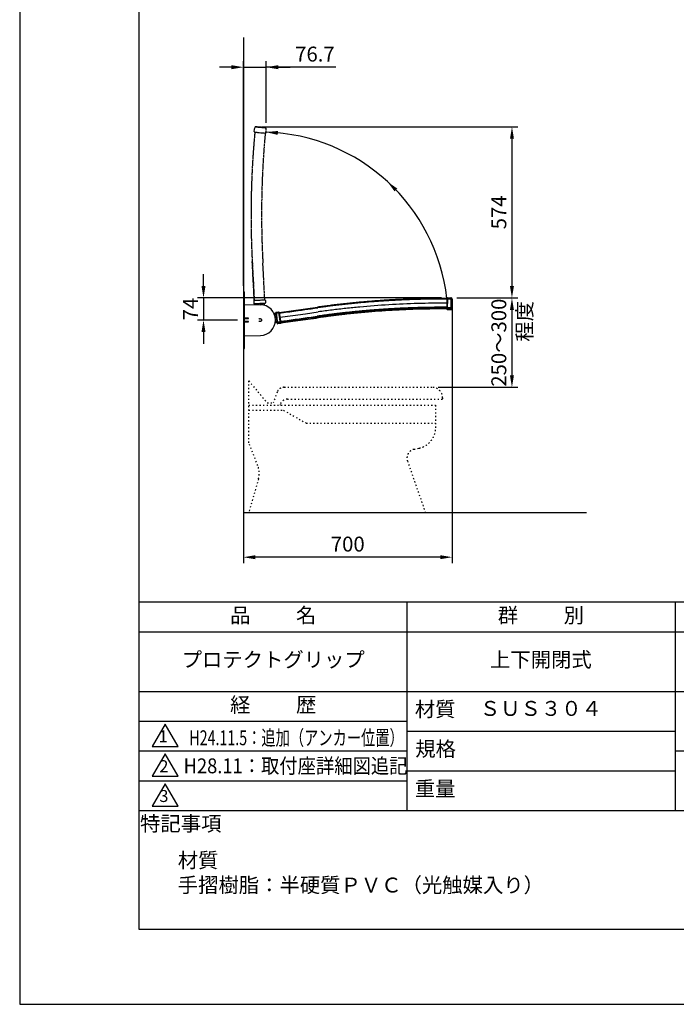
# Model space of a CAD drawing. Extents: x 0 to 4200, y 0 to 5940.
# Drawn here: x 0 to 2202, y 0 to 3303 of the extents above; entities that cross this region are included whole.
import ezdxf

# ---------------------------------------------------------------- set-up
doc = ezdxf.new("R2010")
doc.units = 0
doc.header["$LTSCALE"] = 0.4
for name, pattern in [('HIDDEN2', [4.7625, 3.175, -1.5875]), ('PHANTOM2', [31.75, 15.875, -3.175, 3.175, -3.175, 3.175, -3.175]), ('点線___________________', [6, 1, -2, 1, -2])]:
    doc.linetypes.add(name, pattern=pattern)
doc.layers.get('DEFPOINTS').update_dxf_attribs({"linetype": 'CONTINUOUS'})
for name, color, linetype in [('DIMS', 1, 'CONTINUOUS'), ('GENKYO', 3, 'CONTINUOUS'), ('GENKYO3', 3, '点線___________________'), ('HIDDEN', 9, 'HIDDEN2'), ('IMAGINE', 8, 'PHANTOM2'), ('MODEL', 7, 'CONTINUOUS'), ('MODEL2', 9, 'CONTINUOUS'), ('TITLE', 7, 'CONTINUOUS')]:
    doc.layers.add(name, color=color, linetype=linetype)
doc.styles.add('DIMS', font='romans.shx', dxfattribs={"width": 0.75, "bigfont": 'bigfont.shx'})
doc.styles.get("Standard").update_dxf_attribs({"font": 'romans.shx', "bigfont": 'bigfont.shx'})
doc.dimstyles.new('DIMS20', dxfattribs={"dimscale": 20, "dimtxt": 2.5, "dimasz": 2, "dimexe": 1, "dimexo": 1, "dimtad": 1, "dimtxsty": 'DIMS', "dimcen": 0, "dimclrt": 7, "dimazin": 3, "dimtfac": 1, "dimtix": 1, "dimtmove": 0, "dimatfit": 3})

# ---------------------------------------------------------------- blocks, each defined once
blk = doc.blocks.new('*D22')
at = {"layer": 'DEFPOINTS', "color": 0, "ltscale": 10}
for p in [(826.7, 3143.9), (826.7, 2937.1), (750, 2390.6)]:
    blk.add_point(p, dxfattribs=at)
at = {"layer": 'DIMS', "color": 0, "ltscale": 10}
for p, q in [((710, 3143.9), (670, 3143.9)), ((750, 2410.6), (750, 3163.9)), ((750, 3143.9), (826.7, 3143.9)), ((750, 3143.9), (826.7, 3143.9)), ((826.7, 2957.1), (826.7, 3163.9)), ((1059.5, 3143.9), (826.7, 3143.9)), ((866.7, 3143.9), (906.7, 3143.9))]:
    blk.add_line(p, q, dxfattribs=at)
for points in [[(710, 3150.6), (710, 3137.2), (750, 3143.9)], [(866.7, 3150.6), (866.7, 3137.2), (826.7, 3143.9)]]:
    blk.add_solid(points, dxfattribs=at)
at = {"layer": 'DIMS', "color": 7, "ltscale": 10, "insert": (989.9, 3181.4), "char_height": 50, "attachment_point": 5, "style": 'DIMS'}
blk.add_mtext('76.7', dxfattribs=at)
blk = doc.blocks.new('*D30')
at = {"layer": 'DEFPOINTS', "color": 0, "ltscale": 10}
for p in [(792.1, 2943.9), (1446, 2369.7), (1650.5, 2369.7)]:
    blk.add_point(p, dxfattribs=at)
at = {"layer": 'DIMS', "color": 0, "ltscale": 10}
for p, q in [((812.1, 2943.9), (1670.5, 2943.9)), ((1650.5, 2903.9), (1650.5, 2409.7)), ((1466, 2369.7), (1670.5, 2369.7))]:
    blk.add_line(p, q, dxfattribs=at)
for points in [[(1643.9, 2903.9), (1657.2, 2903.9), (1650.5, 2943.9)], [(1643.9, 2409.7), (1657.2, 2409.7), (1650.5, 2369.7)]]:
    blk.add_solid(points, dxfattribs=at)
at = {"layer": 'DIMS', "color": 7, "ltscale": 10, "insert": (1613, 2656.8), "char_height": 50, "attachment_point": 5, "rotation": 90, "style": 'DIMS'}
blk.add_mtext('574', dxfattribs=at)
blk = doc.blocks.new('*D36')
at = {"layer": 'DEFPOINTS', "color": 0, "ltscale": 10}
for p in [(1450, 2365.6), (750, 2200.6), (750, 1500)]:
    blk.add_point(p, dxfattribs=at)
at = {"layer": 'DIMS', "color": 0, "ltscale": 10}
for p, q in [((1450, 2345.6), (1450, 1480)), ((750, 2180.6), (750, 1480)), ((1410, 1500), (790, 1500))]:
    blk.add_line(p, q, dxfattribs=at)
for points in [[(790, 1506.7), (790, 1493.3), (750, 1500)], [(1410, 1506.7), (1410, 1493.3), (1450, 1500)]]:
    blk.add_solid(points, dxfattribs=at)
at = {"layer": 'DIMS', "color": 7, "ltscale": 10, "insert": (1100, 1537.5), "char_height": 50, "attachment_point": 5, "style": 'DIMS'}
blk.add_mtext('700', dxfattribs=at)
blk = doc.blocks.new('*D37')
at = {"layer": 'DEFPOINTS', "color": 0, "ltscale": 10}
for p in [(1446, 2369.7), (1383.1, 2070), (1650.5, 2070)]:
    blk.add_point(p, dxfattribs=at)
at = {"layer": 'DIMS', "color": 0, "ltscale": 10}
for p, q in [((1466, 2369.7), (1670.5, 2369.7)), ((1650.5, 2329.7), (1650.5, 2110)), ((1403.1, 2070), (1670.5, 2070))]:
    blk.add_line(p, q, dxfattribs=at)
for points in [[(1643.9, 2329.7), (1657.2, 2329.7), (1650.5, 2369.7)], [(1643.9, 2110), (1657.2, 2110), (1650.5, 2070)]]:
    blk.add_solid(points, dxfattribs=at)
at = {"layer": 'DIMS', "color": 7, "ltscale": 10, "insert": (1613, 2219.8), "char_height": 50, "attachment_point": 5, "rotation": 90, "style": 'DIMS'}
blk.add_mtext('250～300', dxfattribs=at)
blk = doc.blocks.new('*D39')
at = {"layer": 'DEFPOINTS', "color": 0, "ltscale": 10}
for p in [(1434, 2370), (616.3, 2295.6), (750, 2295.6)]:
    blk.add_point(p, dxfattribs=at)
at = {"layer": 'DIMS', "color": 0, "ltscale": 10}
for p, q in [((616.3, 2410), (616.3, 2450)), ((1414, 2370), (596.3, 2370)), ((616.3, 2370), (616.3, 2295.6)), ((730, 2295.6), (596.3, 2295.6)), ((616.3, 2255.6), (616.3, 2215.6))]:
    blk.add_line(p, q, dxfattribs=at)
for points in [[(609.6, 2410), (623, 2410), (616.3, 2370)], [(609.6, 2255.6), (623, 2255.6), (616.3, 2295.6)]]:
    blk.add_solid(points, dxfattribs=at)
at = {"layer": 'DIMS', "color": 7, "ltscale": 10, "insert": (578.8, 2332.8), "char_height": 50, "attachment_point": 5, "rotation": 90, "style": 'DIMS'}
blk.add_mtext('74', dxfattribs=at)

msp = doc.modelspace()

# ---------------------------------------------------------------- linework, layer by layer
at = {"layer": 'DEFPOINTS', "ltscale": 20}
msp.add_lwpolyline([(0, 0), (4200, 0), (4200, 5940), (0, 5940)], close=True, dxfattribs=at)
at = {"layer": 'DIMS', "ltscale": 10}
msp.add_arc((805.94, 2295.546), 630.872, 6.603441, 88.197488, dxfattribs=at)
for points in [[(865.259, 2916.826), (866.135, 2930.13), (825.784, 2926.106)], [(1256.857, 2727.171), (1266.191, 2736.693), (1232.958, 2759.932)]]:
    msp.add_solid(points, dxfattribs=at)
at = {"layer": 'GENKYO', "ltscale": 10}
for p, q in [((750, 3243.898), (750, 1650)), ((750, 1650), (1900.705, 1650))]:
    msp.add_line(p, q, dxfattribs=at)
at = {"layer": 'GENKYO3', "ltscale": 10}
for p, q in [((768.075, 1883.734), (768.075, 2091.271)), ((768.075, 2091.271), (829.698, 2018.093)), ((863.247, 2053.671), (850.091, 2018.093)), ((886.696, 2070), (1383.075, 2070)), ((829.698, 2018.093), (850.091, 2018.093)), ((897.485, 2030), (1418.075, 2030)), ((1418.075, 2035), (1418.075, 2030)), ((768.075, 2010), (1394.725, 2010)), ((768.075, 1992.901), (884.881, 1992.901)), ((873.539, 2012.182), (872.884, 2010)), ((884.881, 1992.901), (960.458, 1950)), ((1394.725, 2010), (1394.725, 1934.138)), ((960.458, 1950), (1394.725, 1950)), ((798.169, 1807.496), (768.075, 1883.734)), ((1322.167, 1861.943), (1339.613, 1865.74)), ((1300.194, 1822.828), (1359.935, 1650)), ((800.344, 1762.493), (768.075, 1650)), ((768.075, 1650), (1359.935, 1650))]:
    msp.add_line(p, q, dxfattribs=at)
for centre, radius, start, end in [((886.696, 2045), 25, 90, 159.706661), ((1383.075, 2035), 35, 0, 90), ((897.485, 2005), 25, 90, 163.305585), ((1324.725, 1934.138), 70, 282.279844, 0), ((1328.548, 1832.629), 30, 102.279844, 199.068688), ((733.058, 1781.795), 70, 343.994282, 21.540722)]:
    msp.add_arc(centre, radius, start, end, dxfattribs=at)
at = {"layer": 'HIDDEN', "ltscale": 10}
for p, q in [((754, 2380.729), (750, 2380.729)), ((754, 2370.529), (750, 2370.529)), ((754, 2220.729), (750, 2220.729)), ((754, 2210.529), (750, 2210.529))]:
    msp.add_line(p, q, dxfattribs=at)
msp.add_circle((806, 2295.629), 5, dxfattribs=at)
at = {"layer": 'IMAGINE'}
for p, q in [((786.7, 2928.37), (788.08, 2940.29)), ((819.74, 2941.21), (792.45, 2943.88)), ((792.45, 2943.88), (819.74, 2941.21)), ((793.36, 2943.79), (793.76, 2943.75)), ((794.97, 2943.63), (793.77, 2943.75)), ((794.97, 2943.63), (819.74, 2941.21)), ((819.74, 2941.21), (823.1, 2940.88)), ((786.7, 2928.37), (786.97, 2926.33)), ((786.97, 2926.33), (789.88, 2926.05)), ((789.88, 2926.05), (818.87, 2923.21)), ((818.87, 2923.21), (821.58, 2922.94)), ((821.58, 2922.94), (825.07, 2922.6)), ((825.73, 2924.55), (825.07, 2922.6)), ((825.73, 2924.55), (826.69, 2936.51)), ((786.51, 2361.7), (779.71, 2491.52)), ((779.71, 2491.52), (786.51, 2361.7)), ((816.03, 2474.92), (815.74, 2480.39)), ((816.31, 2469.45), (816.03, 2474.92)), ((816.6, 2463.97), (816.31, 2469.45)), ((818.35, 2430.5), (816.6, 2463.97)), ((820.11, 2397.03), (818.35, 2430.5)), ((821.86, 2363.55), (820.11, 2397.03)), ((785.13, 2361.63), (784.77, 2359.61)), ((784.77, 2359.61), (785.36, 2351.13)), ((785.13, 2361.63), (788.03, 2361.78)), ((819.23, 2351.4), (786.94, 2349.71)), ((786.94, 2349.71), (788.04, 2349.77)), ((786.97, 2349.71), (786.99, 2349.71)), ((786.99, 2349.71), (787.02, 2349.71)), ((787.02, 2349.71), (787.04, 2349.71)), ((787.04, 2349.71), (788.04, 2349.77)), ((787.15, 2347.56), (787.04, 2349.71)), ((789.2, 2349.83), (787.08, 2349.72)), ((788.03, 2361.78), (817.05, 2363.3)), ((788.05, 2349.76), (788.04, 2349.76)), ((788.06, 2349.76), (788.05, 2349.76)), ((788.08, 2349.76), (788.06, 2349.76)), ((788.1, 2349.76), (788.08, 2349.76)), ((788.12, 2349.76), (788.1, 2349.76)), ((788.15, 2349.76), (788.12, 2349.76)), ((788.19, 2349.76), (788.15, 2349.76)), ((788.22, 2349.76), (788.19, 2349.76)), ((788.26, 2349.76), (788.22, 2349.76)), ((788.3, 2349.76), (788.26, 2349.76)), ((788.35, 2349.76), (788.3, 2349.76)), ((788.39, 2349.77), (788.35, 2349.76)), ((788.44, 2349.77), (788.39, 2349.77)), ((788.49, 2349.77), (788.44, 2349.77)), ((788.54, 2349.77), (788.49, 2349.77)), ((789.54, 2349.83), (788.54, 2349.77)), ((788.54, 2349.77), (788.54, 2349.79)), ((789.59, 2349.83), (789.54, 2349.83)), ((789.63, 2349.83), (789.59, 2349.83)), ((789.68, 2349.83), (789.63, 2349.83)), ((789.73, 2349.84), (789.68, 2349.83)), ((789.77, 2349.84), (789.73, 2349.84)), ((789.81, 2349.84), (789.77, 2349.84)), ((789.85, 2349.85), (789.81, 2349.84)), ((789.89, 2349.85), (789.85, 2349.85)), ((789.92, 2349.85), (789.89, 2349.85)), ((789.95, 2349.85), (789.92, 2349.85)), ((789.98, 2349.85), (789.95, 2349.85)), ((790, 2349.86), (789.98, 2349.85)), ((790.01, 2349.86), (790, 2349.86)), ((790.03, 2349.86), (790.01, 2349.86)), ((790.04, 2349.86), (790.03, 2349.86)), ((793.13, 2350.03), (815.6, 2351.21)), ((813.85, 2351.12), (796.87, 2350.23)), ((817.85, 2351.33), (815.6, 2351.21)), ((817.05, 2363.3), (819.74, 2363.44)), ((819.04, 2351.39), (817.85, 2351.33)), ((819.1, 2351.39), (819.04, 2351.39)), ((819.1, 2351.39), (819.23, 2351.4)), ((819.1, 2351.39), (819.23, 2351.4)), ((819.1, 2351.39), (819.41, 2345.46)), ((819.1, 2351.39), (819.41, 2345.46)), ((819.1, 2351.39), (819.41, 2345.46)), ((822.69, 2351.58), (819.23, 2351.4)), ((820.43, 2351.46), (819.45, 2351.41)), ((819.74, 2363.44), (823.24, 2363.63)), ((821.1, 2351.5), (821.46, 2351.52)), ((822.39, 2351.57), (821.28, 2351.51)), ((822.53, 2351.57), (822.59, 2351.58)), ((822.59, 2351.58), (822.63, 2351.58)), ((822.63, 2351.58), (822.67, 2351.58)), ((822.67, 2351.58), (822.69, 2351.58)), ((822.69, 2351.58), (822.7, 2351.58)), ((822.7, 2351.58), (822.71, 2351.58)), ((822.71, 2351.58), (822.75, 2351.59)), ((823.24, 2363.63), (823.81, 2361.65)), ((823.81, 2361.65), (824.11, 2353.16))]:
    msp.add_line(p, q, dxfattribs=at)
for centre, radius, start, end in [((792.04, 2939.9), 3.98, 159.278503, 174.373077), ((792.1, 2939.88), 4.04, 144.517059, 159.306335), ((792.05, 2939.92), 3.98, 129.450317, 144.544907), ((792.03, 2939.94), 3.95, 126.341705, 129.391785), ((792.11, 2939.82), 4.09, 123.33429, 126.354599), ((792.04, 2939.93), 3.97, 120.205994, 123.34642), ((792.06, 2939.89), 4.01, 117.73085, 120.187653), ((792.06, 2939.89), 4, 115.24295, 117.731369), ((792.05, 2939.91), 3.99, 112.716797, 115.243362), ((792.04, 2939.93), 3.96, 108.837692, 112.697433), ((792.08, 2939.83), 4.06, 105.034683, 108.849716), ((792.05, 2939.93), 3.97, 101.131165, 105.04628), ((792.05, 2939.91), 3.99, 95.526947, 101.106308), ((792.06, 2939.88), 4.02, 89.990372, 95.531891), ((792.06, 2939.91), 3.99, 84.418976, 89.995331), ((822.71, 2936.91), 3.99, 70.659119, 84.370316), ((822.69, 2936.86), 4.04, 57.182159, 70.693939), ((822.75, 2936.95), 3.93, 43.296295, 57.213196), ((3778.58, 2648.69), 3002.98, 174.955948, 175.134491), ((3778.58, 2648.69), 3002.98, 174.955948, 175.134491), ((3778.56, 2648.69), 3002.96, 174.869934, 174.955948), ((3778.56, 2648.69), 3002.96, 174.869934, 174.955948), ((3778.6, 2648.69), 3003, 174.783905, 174.869934), ((3778.6, 2648.69), 3003, 174.783905, 174.869934), ((3778.62, 2648.69), 3003.03, 174.697891, 174.783905), ((3778.62, 2648.69), 3003.03, 174.697891, 174.783905), ((3813.98, 2650.56), 3003.03, 174.799194, 176.548294), ((822.68, 2936.89), 4.02, 26.948608, 43.205582), ((822.65, 2936.87), 4.06, 10.970276, 26.98555), ((822.76, 2936.89), 3.95, 354.465332, 11.00061), ((3778.63, 2648.69), 3003.04, 175.692764, 175.893967), ((3778.63, 2648.69), 3003.04, 175.692764, 175.893967), ((3778.58, 2648.69), 3002.98, 175.491562, 175.692764), ((3778.58, 2648.69), 3002.98, 175.491562, 175.692764), ((3778.58, 2648.69), 3002.98, 175.313019, 175.491562), ((3778.58, 2648.69), 3002.98, 175.313019, 175.491562), ((3778.62, 2648.69), 3003.03, 175.134491, 175.313019), ((3778.62, 2648.69), 3003.03, 175.134491, 175.313019), ((3778.63, 2648.69), 3003.04, 176.296387, 176.497589), ((3778.63, 2648.69), 3003.04, 176.296387, 176.497589), ((3778.58, 2648.69), 3002.98, 176.095184, 176.296387), ((3778.58, 2648.69), 3002.98, 176.095184, 176.296387), ((3778.58, 2648.69), 3002.98, 175.893967, 176.095184), ((3778.58, 2648.69), 3002.98, 175.893967, 176.095184), ((3778.63, 2648.69), 3003.04, 176.900009, 177.101212), ((3778.63, 2648.69), 3003.04, 176.900009, 177.101212), ((3778.58, 2648.69), 3002.98, 176.698792, 176.900009), ((3778.58, 2648.69), 3002.98, 176.698792, 176.900009), ((3778.58, 2648.69), 3002.98, 176.497589, 176.698792), ((3815.22, 2650.48), 3004.27, 176.548187, 178.296585), ((3778.63, 2648.69), 3003.04, 177.503616, 177.704819), ((3778.63, 2648.69), 3003.04, 177.503616, 177.704819), ((3778.58, 2648.69), 3002.98, 177.302414, 177.503616), ((3778.58, 2648.69), 3002.98, 177.302414, 177.503616), ((3778.58, 2648.69), 3002.98, 177.101196, 177.302414), ((3778.58, 2648.69), 3002.98, 177.101196, 177.302414), ((3778.59, 2648.69), 3002.99, 178.174301, 178.308441), ((3778.59, 2648.69), 3002.99, 178.174301, 178.308441), ((3778.61, 2648.69), 3003.01, 178.040161, 178.174301), ((3778.61, 2648.69), 3003.01, 178.040161, 178.174301), ((3778.59, 2648.69), 3002.99, 177.906021, 178.040161), ((3778.59, 2648.69), 3002.99, 177.906021, 178.040161), ((3778.58, 2648.69), 3002.98, 177.704819, 177.906021), ((3778.58, 2648.69), 3002.98, 177.704819, 177.906021), ((3778.61, 2648.69), 3003.01, 178.845016, 178.979156), ((3778.61, 2648.69), 3003.01, 178.845016, 178.979156), ((3778.59, 2648.69), 3002.99, 178.710876, 178.845016), ((3778.59, 2648.69), 3002.99, 178.710876, 178.845016), ((3778.59, 2648.69), 3002.99, 178.576721, 178.710876), ((3778.59, 2648.69), 3002.99, 178.576721, 178.710876), ((3778.61, 2648.69), 3003.01, 178.442581, 178.576721), ((3778.61, 2648.69), 3003.01, 178.442581, 178.576721), ((3778.59, 2648.69), 3002.99, 178.308441, 178.442581), ((3778.59, 2648.69), 3002.99, 178.308441, 178.442581), ((3813.3, 2650.53), 3002.35, 178.296478, 180.045975), ((3778.59, 2648.69), 3002.99, 179.381607, 179.515762), ((3778.59, 2648.69), 3002.99, 179.381607, 179.515762), ((3778.61, 2648.69), 3003.01, 179.247452, 179.381607), ((3778.61, 2648.69), 3003.01, 179.247452, 179.381607), ((3778.59, 2648.69), 3002.99, 179.113312, 179.247452), ((3778.59, 2648.69), 3002.99, 179.113312, 179.247452), ((3778.59, 2648.69), 3002.99, 178.979156, 179.113312), ((3778.59, 2648.69), 3002.99, 178.979156, 179.113312), ((3778.63, 2648.69), 3003.04, 179.71698, 179.918198), ((3778.63, 2648.69), 3003.04, 179.71698, 179.918198), ((3778.58, 2648.69), 3002.98, 179.918198, 180.119415), ((3778.58, 2648.69), 3002.98, 179.918198, 180.119415), ((3778.58, 2648.69), 3002.98, 179.515762, 179.71698), ((3778.58, 2648.69), 3002.98, 179.515762, 179.71698), ((3813.91, 2650.54), 3002.96, 180.046158, 180.514893), ((3778.58, 2648.69), 3002.98, 180.119415, 180.320633), ((3778.58, 2648.69), 3002.98, 180.119415, 180.320633), ((3778.63, 2648.69), 3003.04, 180.320633, 180.521851), ((3778.63, 2648.69), 3003.04, 180.320633, 180.521851), ((3778.58, 2648.69), 3002.98, 180.521851, 180.723068), ((3778.58, 2648.69), 3002.98, 180.521851, 180.723068), ((3778.58, 2648.69), 3002.98, 180.723068, 180.924255), ((3778.58, 2648.69), 3002.98, 180.723068, 180.924255), ((3814.02, 2650.54), 3003.08, 180.514893, 180.983612), ((3778.63, 2648.69), 3003.04, 180.924255, 181.125458), ((3778.63, 2648.69), 3003.04, 180.924255, 181.125458), ((3778.58, 2648.69), 3002.98, 181.125458, 181.32666), ((3778.58, 2648.69), 3002.98, 181.125458, 181.32666), ((3778.58, 2648.69), 3002.98, 181.32666, 181.527847), ((3778.58, 2648.69), 3002.98, 181.32666, 181.527847), ((3813.91, 2650.54), 3002.96, 180.983612, 181.452347), ((3778.63, 2648.69), 3003.04, 181.527847, 181.72905), ((3778.58, 2648.69), 3002.98, 181.72905, 181.930237), ((3778.58, 2648.69), 3002.98, 181.72905, 181.930237), ((3778.58, 2648.69), 3002.98, 181.930252, 182.108536), ((3778.58, 2648.69), 3002.98, 181.930252, 182.108536), ((3813.92, 2650.54), 3002.98, 181.452362, 181.803925), ((3813.99, 2650.54), 3003.04, 181.803925, 182.155487), ((3778.62, 2648.69), 3003.03, 182.108536, 182.286819), ((3778.62, 2648.69), 3003.03, 182.108536, 182.286819), ((3778.58, 2648.69), 3002.98, 182.286819, 182.465118), ((3778.58, 2648.69), 3002.98, 182.286819, 182.465118), ((3778.58, 2648.69), 3002.98, 182.465118, 182.643417), ((3778.58, 2648.69), 3002.98, 182.465118, 182.643417), ((3813.93, 2650.54), 3002.98, 182.155487, 182.507065), ((3813.94, 2650.54), 3003, 182.507065, 182.624283), ((3813.95, 2650.54), 3003, 182.624283, 182.741486), ((3778.62, 2648.69), 3003.03, 182.643417, 182.821701), ((3778.62, 2648.69), 3003.03, 182.643417, 182.821701), ((3778.58, 2648.69), 3002.98, 182.821701, 182.999985), ((3778.58, 2648.69), 3002.98, 182.821701, 182.999985), ((3813.95, 2650.54), 3003, 182.741486, 182.858688), ((4448.62, 2682.55), 3638.48, 182.863693, 182.97081), ((9078.4, 2922.82), 8274.49, 182.9708099, 183.0178986), ((-29324.87, 898.15), 30182.11, 3.0049896, 3.0178986), ((786.86, 2351.21), 1.5, 182.997116, 198.043503), ((786.75, 2351.2), 1.38, 183.162506, 193.010956), ((786.88, 2351.23), 1.52, 192.909576, 202.054535), ((786.86, 2351.21), 1.5, 198.043945, 212.956039), ((786.78, 2351.19), 1.41, 201.954636, 211.642365), ((786.82, 2351.22), 1.46, 211.916702, 219.708633), ((786.86, 2351.21), 1.5, 212.956482, 228.002869), ((786.93, 2351.31), 1.6, 219.629684, 226.889969), ((786.87, 2351.24), 1.5, 226.814728, 234.477936), ((786.86, 2351.21), 1.5, 227.997116, 243.043503), ((786.88, 2351.27), 1.54, 234.705048, 244.816864), ((786.86, 2351.21), 1.5, 243.043945, 257.956055), ((786.94, 2351.4), 1.68, 244.755066, 254.165207), ((786.94, 2351.37), 1.66, 254.103668, 263.614258), ((786.86, 2351.21), 1.5, 257.956482, 273.002869), ((786.94, 2351.4), 1.68, 263.709625, 266.180908), ((786.95, 2351.53), 1.82, 266.162781, 268.446594), ((786.95, 2351.46), 1.74, 268.428406, 270.73877), ((787.58, 2349.5), 0.23, 259.33194, 273.488098), ((822.62, 2353.01), 1.43, 275.422974, 278.932007), ((822.6, 2353.15), 1.57, 278.879211, 283.455627), ((822.61, 2353.05), 1.47, 283.597412, 290.378632), ((822.58, 2353.16), 1.59, 290.291199, 297.39502), ((822.63, 2353.06), 1.47, 297.336853, 305.587952), ((822.62, 2353.06), 1.48, 305.764526, 315.174133), ((822.58, 2353.11), 1.54, 315.118896, 324.502136), ((822.63, 2353.07), 1.48, 324.461395, 334.451447), ((822.63, 2353.07), 1.48, 334.577301, 344.05069), ((822.58, 2353.09), 1.53, 344.008545, 353.310608), ((822.63, 2353.08), 1.48, 353.273254, 2.943573)]:
    msp.add_arc(centre, radius, start, end, dxfattribs=at)
at = {"layer": 'MODEL', "ltscale": 10}
for p, q in [((750, 2390.63), (754, 2390.63)), ((750, 2390.63), (750, 2200.63)), ((754, 2370.63), (754, 2390.63)), ((754, 2343.14), (754, 2370.63)), ((754, 2348.14), (806.89, 2347.23)), ((1432.04, 2369.56), (1431.64, 2331.27)), ((1434.04, 2370), (1432.04, 2369.56)), ((1434.04, 2370), (1446.04, 2369.67)), ((1450, 2365.63), (1449.68, 2334.83)), ((754, 2301.48), (754, 2343.14)), ((852.3, 2318.4), (858.22, 2319.23)), ((858.21, 2319.3), (858.21, 2319.27)), ((858.21, 2319.27), (858.22, 2319.25)), ((858.22, 2319.25), (858.22, 2319.23)), ((858.22, 2319.22), (863.19, 2283.89)), ((867.88, 2322.35), (859.48, 2321.02)), ((869.93, 2322.17), (867.88, 2322.35)), ((869.93, 2322.17), (875.24, 2284.37)), ((870.12, 2320.8), (998.85, 2338.89)), ((1433.64, 2330.79), (1431.64, 2331.27)), ((1433.64, 2330.79), (1445.64, 2330.87)), ((750, 2297.73), (754, 2297.73)), ((750, 2297.73), (750, 2297.23)), ((750, 2297.23), (750, 2294.03)), ((750, 2297.23), (751.1, 2297.23)), ((750, 2294.03), (750, 2293.53)), ((750, 2294.03), (751.1, 2294.03)), ((750, 2293.53), (754, 2293.53)), ((751.1, 2297.63), (751.1, 2295.63)), ((754, 2297.63), (751.1, 2297.63)), ((751.1, 2295.63), (751.1, 2293.63)), ((754, 2293.63), (751.1, 2293.63)), ((767.5, 2301.52), (754, 2301.48)), ((754, 2300.98), (754, 2301.48)), ((754, 2297.63), (754, 2300.98)), ((754, 2300.98), (767.5, 2300.94)), ((754, 2295.63), (754, 2297.63)), ((754, 2293.63), (754, 2295.63)), ((754, 2290.28), (754, 2293.63)), ((767.5, 2290.32), (754, 2290.28)), ((754, 2220.63), (754, 2290.28)), ((754, 2289.78), (767.5, 2289.74)), ((759, 2300.97), (759, 2301.5)), ((759, 2289.77), (759, 2290.3)), ((767.5, 2300.94), (767.5, 2301.52)), ((767.5, 2289.74), (767.5, 2290.32)), ((862.69, 2287.44), (856.8, 2286.61)), ((862.69, 2287.44), (856.8, 2286.61)), ((862.69, 2287.44), (856.8, 2286.61)), ((863.17, 2284.04), (863.17, 2283.98)), ((863.17, 2283.98), (863.18, 2283.93)), ((863.18, 2283.93), (863.19, 2283.89)), ((863.19, 2283.89), (863.19, 2283.88)), ((863.19, 2283.88), (863.19, 2283.87)), ((863.19, 2283.87), (863.19, 2283.85)), ((863.19, 2283.85), (863.2, 2283.82)), ((873.32, 2283.64), (864.88, 2282.6)), ((875.24, 2284.37), (873.32, 2283.64)), ((875.04, 2285.74), (908.24, 2290.41)), ((908.24, 2290.41), (941.43, 2295.07)), ((941.43, 2295.07), (974.62, 2299.74)), ((974.62, 2299.74), (980.05, 2300.5)), ((980.05, 2300.5), (985.48, 2301.27)), ((985.48, 2301.27), (990.91, 2302.03)), ((754, 2243.13), (806.89, 2244.04)), ((754, 2200.63), (754, 2220.63)), ((750, 2200.63), (754, 2200.63))]:
    msp.add_line(p, q, dxfattribs=at)
for centre, radius, start, end in [((806, 2295.63), 51.6, 270.991455, 89.00853), ((1416.79, -634.87), 3002.98, 96.930252, 97.108536), ((1416.79, -634.87), 3002.98, 96.72905, 96.930237), ((1416.79, -634.92), 3003.04, 96.527847, 96.72905), ((1416.79, -634.87), 3002.98, 96.32666, 96.527847), ((1416.79, -634.87), 3002.98, 96.125458, 96.32666), ((1416.79, -634.92), 3003.04, 95.924255, 96.125458), ((1416.79, -634.87), 3002.98, 95.723068, 95.924255), ((1416.79, -634.87), 3002.98, 95.521851, 95.723068), ((1416.79, -634.92), 3003.04, 95.320633, 95.521851), ((1416.79, -634.87), 3002.98, 95.119415, 95.320633), ((1416.79, -634.87), 3002.98, 94.918198, 95.119415), ((1416.79, -634.92), 3003.04, 94.71698, 94.918198), ((1416.79, -634.87), 3002.98, 94.515762, 94.71698), ((1416.79, -634.88), 3002.99, 94.381607, 94.515762), ((1416.79, -634.9), 3003.01, 94.247452, 94.381607), ((1416.79, -634.88), 3002.99, 94.113312, 94.247452), ((1416.79, -634.88), 3002.99, 93.979156, 94.113312), ((1416.79, -634.9), 3003.01, 93.845016, 93.979156), ((1416.79, -634.88), 3002.99, 93.710876, 93.845016), ((1416.79, -634.88), 3002.99, 93.576721, 93.710876), ((1416.79, -634.9), 3003.01, 93.442581, 93.576721), ((1416.79, -634.88), 3002.99, 93.308441, 93.442581), ((1416.79, -634.88), 3002.99, 93.174301, 93.308441), ((1416.79, -634.9), 3003.01, 93.040161, 93.174301), ((1416.79, -634.88), 3002.99, 92.996918, 93.14296), ((1416.79, -634.88), 3002.99, 92.906021, 93.040161), ((1416.79, -634.88), 3003, 92.850861, 92.996918), ((1416.79, -634.87), 3002.98, 92.704819, 92.906021), ((1416.79, -634.86), 3002.98, 92.704819, 92.850861), ((1416.79, -634.92), 3003.04, 92.503616, 92.704819), ((1416.79, -634.87), 3002.98, 92.302414, 92.503616), ((1416.79, -634.87), 3002.98, 92.101196, 92.302414), ((1416.79, -634.92), 3003.04, 91.900009, 92.101212), ((1416.79, -634.87), 3002.98, 91.698792, 91.900009), ((1416.79, -634.87), 3002.98, 91.497589, 91.698792), ((1416.79, -634.92), 3003.04, 91.296387, 91.497589), ((1416.79, -634.87), 3002.98, 91.095184, 91.296387), ((1416.79, -634.87), 3002.98, 90.893967, 91.095184), ((1416.79, -634.92), 3003.04, 90.692764, 90.893967), ((1416.79, -634.87), 3002.98, 90.491562, 90.692764), ((1415.14, -262.13), 2630.24, 90.334473, 90.525238), ((1416.19, -633.37), 3001.49, 90.134521, 90.31311), ((1416.19, -634.87), 3002.98, 89.955948, 90.134491), ((1415.88, -1487.32), 3855.43, 89.885208, 89.961121), ((1416.79, -634.89), 3003, 89.783905, 89.869934), ((1418.29, 111.2), 2256.92, 89.65152, 89.750732), ((1445.98, 2365.63), 4.04, 59.517059, 74.306335), ((1446.01, 2365.68), 3.98, 44.450317, 59.544907), ((1446.03, 2365.7), 3.95, 41.341644, 44.391785), ((1445.93, 2365.61), 4.09, 38.334167, 41.354523), ((1446.02, 2365.69), 3.97, 35.205811, 38.346298), ((1445.99, 2365.66), 4.01, 32.730606, 35.187454), ((1445.99, 2365.67), 4, 30.242661, 32.731125), ((1446, 2365.67), 3.99, 27.716461, 30.243073), ((1446.03, 2365.69), 3.96, 23.837296, 27.697098), ((1445.93, 2365.64), 4.06, 20.034256, 23.849319), ((1446.02, 2365.68), 3.97, 16.130676, 20.045837), ((1446.01, 2365.67), 3.99, 10.526627, 16.105835), ((1445.98, 2365.67), 4.02, 4.990204, 10.53157), ((1446, 2365.67), 3.99, 359.418976, 4.995163), ((859.69, 2319.54), 1.5, 172.956482, 188.002869), ((859.86, 2319.47), 1.66, 169.103668, 178.614258), ((859.69, 2319.54), 1.5, 158.043945, 172.956039), ((859.89, 2319.48), 1.68, 178.709625, 181.180893), ((860.03, 2319.48), 1.82, 181.162766, 183.446609), ((859.95, 2319.47), 1.74, 183.428391, 185.738754), ((859.89, 2319.47), 1.68, 159.755066, 169.165207), ((859.69, 2319.54), 1.5, 142.997116, 158.043503), ((859.76, 2319.52), 1.54, 149.705048, 159.816864), ((859.72, 2319.54), 1.5, 141.814728, 149.477936), ((859.69, 2319.54), 1.5, 127.956482, 143.002869), ((859.8, 2319.48), 1.6, 134.629684, 141.889969), ((859.7, 2319.58), 1.46, 126.916702, 134.708633), ((859.69, 2319.54), 1.5, 113.043945, 127.956039), ((859.67, 2319.61), 1.41, 116.954636, 126.642365), ((859.72, 2319.52), 1.52, 107.909576, 117.054535), ((859.69, 2319.54), 1.5, 97.997116, 113.043503), ((859.68, 2319.65), 1.38, 98.162506, 108.010956), ((1416.79, -634.87), 3002.98, 97.821701, 97.999985), ((1416.79, -634.91), 3003.03, 97.643417, 97.821701), ((1416.79, -634.87), 3002.98, 97.465118, 97.643417), ((1416.79, -634.87), 3002.98, 97.286819, 97.465118), ((1416.79, -634.91), 3003.03, 97.108536, 97.286819), ((1421.71, -669.92), 3002.98, 96.452362, 96.803925), ((1421.71, -669.9), 3002.96, 95.983612, 96.452347), ((1421.72, -670.02), 3003.08, 95.514893, 95.983612), ((1421.71, -669.9), 3002.96, 95.046158, 95.514893), ((1421.65, -669.3), 3002.35, 93.296478, 95.045975), ((1421.77, -671.21), 3004.27, 91.548187, 93.296585), ((1421.21, -630.64), 2963.7, 89.797867, 91.558533), ((1445.65, 2334.93), 4.06, 285.970276, 301.985535), ((1445.67, 2334.9), 4.02, 301.948608, 318.205566), ((1445.73, 2334.83), 3.93, 318.296295, 332.213196), ((1445.64, 2334.89), 4.04, 332.182159, 345.693939), ((1445.69, 2334.88), 3.99, 345.659119, 359.3703), ((864.61, 2284.08), 1.43, 190.422974, 193.932022), ((864.74, 2284.11), 1.57, 193.879196, 198.455643), ((864.65, 2284.08), 1.47, 198.597412, 205.378632), ((864.75, 2284.13), 1.59, 205.291199, 212.395004), ((864.65, 2284.06), 1.47, 212.336853, 220.587952), ((864.66, 2284.07), 1.48, 220.764542, 230.174118), ((864.7, 2284.12), 1.54, 230.118881, 239.502121), ((864.67, 2284.07), 1.48, 239.461395, 249.451447), ((864.67, 2284.07), 1.48, 249.577301, 259.05069), ((864.68, 2284.12), 1.53, 259.008545, 268.310608), ((864.68, 2284.07), 1.48, 268.273254, 277.943573), ((-3212.24, 32190.04), 30182.11, 278.0050049, 278.0178833), ((2151.79, -5890.63), 8274.49, 97.9708099, 98.0178986), ((1508.92, -1299.41), 3638.48, 97.863693, 97.97081), ((1421.72, -669.94), 3003, 97.741486, 97.858688), ((1421.72, -669.95), 3003, 97.624283, 97.741486), ((1421.72, -669.94), 3003, 97.507065, 97.624283), ((1421.71, -669.92), 3002.98, 97.155487, 97.507065), ((1421.72, -669.98), 3003.04, 96.803925, 97.155487)]:
    msp.add_arc(centre, radius, start, end, dxfattribs=at)
at = {"layer": 'MODEL2', "ltscale": 10}
for p, q in [((1434.01, 2366.82), (1432.01, 2366.63)), ((1434.04, 2370), (1433.64, 2330.79)), ((1434.01, 2366.82), (1446.01, 2366.6)), ((1446.04, 2369.67), (1445.64, 2330.87)), ((1445.84, 2350.27), (1449.84, 2350.23)), ((852.51, 2317.95), (857.82, 2318.69)), ((853.17, 2316.53), (858, 2317.21)), ((853.59, 2315.55), (858.64, 2316.26)), ((853.6, 2315.55), (853.64, 2315.45)), ((853.63, 2315.45), (858.65, 2316.16)), ((857.82, 2318.69), (858.22, 2319.23)), ((859.48, 2321.02), (864.88, 2282.6)), ((868.32, 2319.23), (859.91, 2317.98)), ((867.88, 2322.35), (873.32, 2283.64)), ((870.33, 2319.3), (868.32, 2319.23)), ((870.42, 2318.67), (877.22, 2319.62)), ((877.22, 2319.62), (884.01, 2320.58)), ((884.01, 2320.58), (890.81, 2321.53)), ((890.81, 2321.53), (905.26, 2323.56)), ((905.26, 2323.56), (919.7, 2325.59)), ((915.26, 2310.99), (958.17, 2317.02)), ((919.7, 2325.59), (934.15, 2327.62)), ((934.15, 2327.62), (944.98, 2329.15)), ((944.98, 2329.15), (955.82, 2330.67)), ((955.82, 2330.67), (966.65, 2332.19)), ((958.17, 2317.02), (1001.08, 2323.05)), ((966.65, 2332.19), (977.48, 2333.71)), ((977.48, 2333.71), (988.32, 2335.24)), ((988.32, 2335.24), (999.15, 2336.76)), ((1430.02, 2338.46), (1430.59, 2338.46)), ((1430.02, 2336.47), (1430.58, 2336.47)), ((1430.58, 2336.47), (1431.14, 2336.47)), ((1430.59, 2338.46), (1431.15, 2338.46)), ((1431.14, 2336.47), (1431.7, 2336.47)), ((1431.15, 2338.46), (1431.72, 2338.46)), ((1433.67, 2334.31), (1431.68, 2334.78)), ((1433.7, 2337.27), (1431.71, 2337.5)), ((1433.67, 2334.31), (1445.68, 2334.39)), ((1433.7, 2337.27), (1445.7, 2337.24)), ((862.2, 2290.91), (857.31, 2290.22)), ((872.42, 2290.02), (864, 2288.91)), ((872.83, 2287.12), (864.39, 2286.08)), ((872.34, 2304.96), (915.26, 2310.99)), ((874.37, 2290.51), (872.42, 2290.02)), ((874.75, 2287.85), (872.83, 2287.12)), ((874.28, 2291.15), (876.32, 2291.44)), ((874.56, 2289.17), (876.6, 2289.45)), ((876.32, 2291.44), (878.35, 2291.72)), ((876.6, 2289.45), (878.63, 2289.74)), ((878.35, 2291.72), (880.38, 2292.01)), ((878.63, 2289.74), (880.66, 2290.02)), ((880.38, 2292.01), (885.72, 2292.76)), ((880.66, 2290.02), (886, 2290.77)), ((885.72, 2292.76), (891.05, 2293.51)), ((886, 2290.77), (891.33, 2291.52)), ((891.05, 2293.51), (896.38, 2294.26)), ((891.33, 2291.52), (896.66, 2292.27)), ((896.38, 2294.26), (903.13, 2295.21)), ((896.66, 2292.27), (903.41, 2293.22)), ((903.13, 2295.21), (909.88, 2296.15)), ((903.41, 2293.22), (910.16, 2294.17)), ((909.88, 2296.15), (916.63, 2297.1)), ((910.16, 2294.17), (916.91, 2295.12)), ((916.63, 2297.1), (923.38, 2298.05)), ((916.91, 2295.12), (923.66, 2296.07)), ((923.38, 2298.05), (930.13, 2299)), ((923.66, 2296.07), (930.41, 2297.02)), ((930.13, 2299), (936.88, 2299.95)), ((930.41, 2297.02), (937.16, 2297.97)), ((936.88, 2299.95), (943.63, 2300.9)), ((937.16, 2297.97), (943.91, 2298.91)), ((943.63, 2300.9), (950.38, 2301.85)), ((943.91, 2298.91), (950.66, 2299.86)), ((950.38, 2301.85), (957.13, 2302.79)), ((950.66, 2299.86), (957.41, 2300.81)), ((957.13, 2302.79), (963.88, 2303.74)), ((957.41, 2300.81), (964.16, 2301.76)), ((963.88, 2303.74), (970.63, 2304.69)), ((964.16, 2301.76), (970.91, 2302.71)), ((970.63, 2304.69), (977.38, 2305.64)), ((970.91, 2302.71), (977.66, 2303.66)), ((977.38, 2305.64), (984.13, 2306.59)), ((977.66, 2303.66), (984.41, 2304.61)), ((984.13, 2306.59), (990.88, 2307.54)), ((984.41, 2304.61), (991.16, 2305.55)), ((990.88, 2307.54), (997.63, 2308.49)), ((991.16, 2305.55), (997.91, 2306.5))]:
    msp.add_line(p, q, dxfattribs=at)
for centre, radius, start, end in [((1416.97, -636.16), 3002.13, 96.528488, 96.729599), ((1416.99, -636.32), 3002.29, 96.327393, 96.528488), ((1417.05, -636.87), 3002.85, 96.126328, 96.327393), ((1416.98, -636.24), 3002.22, 95.925232, 96.126328), ((1416.9, -635.5), 3001.47, 95.724075, 95.925232), ((1416.91, -635.61), 3001.58, 95.522888, 95.72406), ((1416.99, -636.39), 3002.36, 95.321777, 95.522903), ((1417.05, -637.06), 3003.03, 95.120712, 95.321777), ((1419.02, -650.73), 3003, 93.467911, 95.329788), ((1417, -636.44), 3002.42, 94.919601, 95.120712), ((1417, -636.5), 3002.47, 94.718491, 94.919601), ((1417, -636.44), 3002.42, 94.51738, 94.718491), ((1416.71, -632.8), 2998.76, 94.383118, 94.517365), ((1417.1, -637.91), 3003.89, 94.2491, 94.383118), ((1417.48, -643), 3008.99, 94.115311, 94.2491), ((1416.31, -626.76), 2992.71, 93.980789, 94.115311), ((1416.83, -634.28), 3000.25, 93.846619, 93.980789), ((1417.34, -641.78), 3007.77, 93.712784, 93.846619), ((1417.12, -638.4), 3004.38, 93.578842, 93.71283), ((1416.99, -636.36), 3002.33, 93.444763, 93.578842), ((1416.87, -634.27), 3000.24, 93.310593, 93.444763), ((1419.02, -650.73), 3003, 91.605972, 93.467911), ((1416.87, -634.38), 3000.35, 93.176422, 93.310577), ((1416.96, -635.95), 3001.92, 93.042328, 93.176422), ((1417.04, -637.47), 3003.45, 92.908295, 93.042328), ((1416.98, -636.33), 3002.3, 92.707199, 92.90831), ((1416.98, -636.38), 3002.35, 92.506088, 92.707199), ((1416.98, -636.33), 3002.3, 92.304993, 92.506088), ((1416.95, -635.6), 3001.58, 92.103836, 92.304977), ((1416.98, -636.25), 3002.22, 91.902725, 92.103836), ((1416.99, -636.78), 3002.76, 91.701645, 91.902725), ((1416.98, -636.29), 3002.26, 91.500534, 91.701645), ((1418.5, -613.78), 2966.05, 89.741882, 91.615952), ((1416.98, -636.34), 3002.32, 91.299423, 91.500534), ((1416.98, -636.29), 3002.26, 91.098312, 91.299423), ((1416.95, -634.7), 3000.67, 90.897079, 91.098297), ((1416.99, -637.01), 3002.98, 90.696014, 90.897079), ((1417.01, -639.2), 3005.18, 90.495102, 90.696014), ((1415.3, -259.96), 2625.94, 90.338318, 90.529205), ((1416.37, -635.63), 3001.6, 90.138031, 90.316528), ((1416.38, -637.13), 3003.11, 89.959625, 90.138031), ((1416.1, -1487.11), 3853.08, 89.888519, 89.964371), ((1416.98, -635.29), 3001.26, 89.78772, 89.873657), ((1418.46, 110.54), 2255.43, 89.65596, 89.755066), ((1445.99, 2365.69), 3.98, 74.278503, 89.373077), ((856.1, 2312.77), 3, 7.999985, 97.994034), ((863.1, 2319.08), 5.3, 184.845612, 186.500443), ((858.05, 2318.67), 0.23, 174.331955, 188.488083), ((877.2, 2320.64), 19.48, 186.366165, 187.065247), ((900.68, 2323.54), 43.14, 187.043594, 187.454468), ((926.95, 2326.96), 69.63, 187.443375, 187.738464), ((939.58, 2328.67), 82.38, 187.733337, 188.714111), ((1416.7, -634.24), 3000.19, 97.821762, 98.000092), ((1419.02, -650.73), 3003, 97.109741, 98), ((1416.79, -634.9), 3000.86, 97.643478, 97.821762), ((1416.87, -635.47), 3001.43, 97.46521, 97.643478), ((1406.38, -555.92), 2893.41, 97.534698, 97.632462), ((1417.22, -638.11), 3004.1, 97.287125, 97.465225), ((1436.75, -785.58), 3125.08, 97.444199, 97.534698), ((1420.75, -662.86), 3001.31, 97.35054, 97.444794), ((1417.08, -637.05), 3003.03, 97.108963, 97.287125), ((1421.03, -665), 3003.47, 97.256363, 97.35054), ((1421.3, -667.01), 3003.5, 97.256699, 97.350815), ((1421.3, -667.12), 3005.61, 97.162262, 97.256363), ((1421.31, -667.09), 3003.57, 97.162598, 97.256699), ((1416.94, -635.91), 3001.88, 96.93074, 97.108963), ((1421.17, -666.1), 3004.58, 97.06813, 97.162262), ((1421.03, -664.86), 3001.33, 97.068405, 97.162582), ((1419.02, -650.72), 3002.99, 96.219681, 97.109741), ((1421.1, -665.58), 3004.05, 96.973969, 97.06813), ((1421.29, -666.92), 3003.41, 96.974289, 97.068405), ((1416.94, -635.89), 3001.86, 96.729599, 96.930725), ((1421.04, -665.03), 3003.51, 96.879791, 96.973969), ((1421.53, -668.96), 3005.46, 96.880234, 96.974289), ((1421.06, -665.21), 3003.68, 96.785614, 96.879791), ((1420.83, -663.16), 2999.61, 96.785995, 96.880234), ((1421.07, -665.35), 3003.82, 96.691452, 96.785614), ((1421.27, -666.85), 3003.33, 96.691879, 96.785995), ((1421.09, -665.46), 3003.94, 96.59729, 96.691452), ((1421.7, -670.53), 3007.04, 96.597885, 96.691879), ((1421.12, -665.73), 3004.21, 96.471771, 96.59729), ((1421.09, -665.19), 3001.67, 96.472351, 96.597885), ((1421.12, -665.75), 3004.23, 96.346268, 96.471771), ((1421.09, -665.22), 3001.69, 96.346817, 96.472351), ((1421.12, -665.73), 3004.21, 96.220749, 96.346268), ((1421.09, -665.19), 3001.67, 96.221283, 96.346817), ((1419.02, -650.73), 3002.99, 95.329788, 96.219681), ((1421.06, -665.15), 3003.62, 96.095215, 96.220749), ((1421.56, -669.54), 3006.04, 96.095947, 96.221298), ((1421.1, -665.52), 3004, 95.969711, 96.095215), ((1421.23, -666.41), 3002.89, 95.970474, 96.095947), ((1421.13, -665.85), 3004.33, 95.844208, 95.969711), ((1420.9, -663.25), 2999.72, 95.844864, 95.970474), ((1421.17, -666.2), 3004.68, 95.71875, 95.844223), ((1421.39, -668.04), 3004.53, 95.719452, 95.844849), ((1421.03, -664.81), 3003.28, 95.593216, 95.71875), ((1421.45, -668.66), 3005.16, 95.594086, 95.719452), ((1420.89, -663.38), 3001.85, 95.467621, 95.593216), ((1421.51, -669.24), 3005.74, 95.468735, 95.594086), ((1421.32, -667.89), 3006.37, 95.342178, 95.467621), ((1421.04, -664.34), 3000.81, 95.343155, 95.468735), ((1421.32, -667.91), 3006.39, 95.216736, 95.342178), ((1421.04, -664.36), 3000.83, 95.217575, 95.343155), ((1421.32, -667.89), 3006.37, 95.091309, 95.216736), ((1421.04, -664.34), 3000.81, 95.09198, 95.217575), ((1420.31, -656.59), 2995.03, 94.996841, 95.091293), ((1421.78, -672.67), 3009.18, 94.998062, 95.091995), ((1420.81, -662.3), 3000.76, 94.902573, 94.996841), ((1421.24, -666.46), 3002.94, 94.903931, 94.998062), ((1421.3, -668), 3006.49, 94.808502, 94.902573), ((1420.71, -660.25), 2996.71, 94.809601, 94.903931), ((1421.49, -670.26), 3008.75, 94.714508, 94.808517), ((1421.66, -671.65), 3008.15, 94.715622, 94.809601), ((1421.04, -664.78), 3003.26, 94.620331, 94.714508), ((1421.34, -667.7), 3004.19, 94.621536, 94.715622), ((1420.6, -659.31), 2997.76, 94.52597, 94.620331), ((1421.02, -663.74), 3000.21, 94.527313, 94.621536), ((1421.76, -673.99), 3012.49, 94.432083, 94.52597), ((1421.53, -670.21), 3006.71, 94.433304, 94.527313), ((1421.12, -665.81), 3004.28, 94.337921, 94.432083), ((1421.21, -666.06), 3002.54, 94.339157, 94.433304), ((1420.5, -657.64), 2996.09, 94.243515, 94.337921), ((1420.89, -661.9), 2998.37, 94.244873, 94.339157), ((1421.16, -666.51), 3004.99, 94.149353, 94.243484), ((1421.4, -668.75), 3005.24, 94.150803, 94.244873), ((1421.26, -667.87), 3006.35, 94.055267, 94.149353), ((1421.3, -667.34), 3003.82, 94.056702, 94.150803), ((1421.36, -669.21), 3007.69, 93.961212, 94.055267), ((1421.2, -665.9), 3002.38, 93.962555, 94.056702), ((1421.08, -665.29), 3003.76, 93.835678, 93.961227), ((1421.26, -666.83), 3003.31, 93.837067, 93.96254), ((1421.09, -665.31), 3003.78, 93.710129, 93.835678), ((1421.26, -666.85), 3003.34, 93.711578, 93.837067), ((1421.08, -665.29), 3003.76, 93.584564, 93.710129), ((1421.26, -666.83), 3003.31, 93.58609, 93.711578), ((1420.85, -661.55), 3000.02, 93.458847, 93.584564), ((1421.25, -666.62), 3003.1, 93.460602, 93.58609), ((1421.08, -665.39), 3003.86, 93.333313, 93.458847), ((1421.25, -666.61), 3003.1, 93.335098, 93.460602), ((1421.3, -669.19), 3007.67, 93.207916, 93.333313), ((1421.24, -666.56), 3003.05, 93.20961, 93.335098), ((1421.08, -665.15), 3003.62, 93.082382, 93.207932), ((1421.22, -666.17), 3002.65, 93.084106, 93.20961), ((1421.2, -667.37), 3005.85, 92.956924, 93.082382), ((1421.24, -666.43), 3002.91, 92.958603, 93.084106), ((1421.31, -669.55), 3008.03, 92.831543, 92.956924), ((1421.25, -666.65), 3003.13, 92.833115, 92.958603), ((1420.63, -655.93), 2994.39, 92.705597, 92.831528), ((1421.27, -667.15), 3003.64, 92.707642, 92.833115), ((1421.01, -663.82), 3002.29, 92.579987, 92.705597), ((1421.26, -666.79), 3003.27, 92.582169, 92.707642), ((1421.36, -671.7), 3010.18, 92.454712, 92.579987), ((1421.24, -666.39), 3002.87, 92.456665, 92.582169), ((1421.27, -669.47), 3007.95, 92.329376, 92.454758), ((1421.21, -665.88), 3002.36, 92.331146, 92.456665), ((1421, -662.93), 3001.41, 92.203735, 92.329376), ((1421.25, -666.62), 3003.1, 92.205643, 92.331146), ((1420.75, -656.38), 2994.85, 92.07782, 92.203735), ((1421.27, -667.32), 3003.81, 92.080185, 92.205643), ((1421.24, -670), 3008.48, 91.952454, 92.077805), ((1421.25, -666.75), 3003.23, 91.954712, 92.080185), ((1421.12, -666.47), 3004.95, 91.826965, 91.952454), ((1421.24, -666.43), 3002.92, 91.829208, 91.954712), ((1421.01, -662.91), 3001.38, 91.701309, 91.826965), ((1421.23, -666.08), 3002.56, 91.70369, 91.829208), ((1421.38, -675.17), 3013.65, 91.576202, 91.70134), ((1421.24, -666.28), 3002.76, 91.578171, 91.70369), ((1421.07, -664.2), 3002.67, 91.450607, 91.576202), ((1421.25, -666.79), 3003.27, 91.452698, 91.578171), ((1420.8, -653.27), 2991.74, 91.324554, 91.450607), ((1421.26, -667.26), 3003.74, 91.327225, 91.452698), ((1421.18, -669.7), 3008.18, 91.199142, 91.324524), ((1421.25, -666.89), 3003.38, 91.201736, 91.327225), ((1421.13, -667.75), 3006.22, 91.0737, 91.199142), ((1421.24, -666.29), 3002.77, 91.076233, 91.201736), ((1421.1, -665.75), 3004.22, 90.948166, 91.0737), ((1421.23, -665.64), 3002.12, 90.950684, 91.076233), ((1421.1, -665.68), 3004.15, 90.822617, 90.948151), ((1421.26, -667.46), 3003.95, 90.825226, 90.950684), ((1421.1, -665.81), 3004.29, 90.697067, 90.822617), ((1421.25, -666.58), 3003.06, 90.699722, 90.825226), ((1421.1, -665.9), 3004.37, 90.571548, 90.697067), ((1421.23, -665.65), 3002.14, 90.574173, 90.699722), ((1421.09, -665.16), 3003.64, 90.445969, 90.571548), ((1421.25, -667.53), 3004.02, 90.4487, 90.574173), ((1418.95, -140.89), 2479.37, 90.352692, 90.490891), ((1419.09, -141.79), 2478.27, 90.355774, 90.493927), ((1420.49, -665.84), 3004.31, 90.19487, 90.320419), ((1420.64, -665.61), 3002.09, 90.197647, 90.323196), ((1420.49, -665.31), 3003.79, 90.069305, 90.194885), ((1420.64, -667.08), 3003.56, 90.072144, 90.197647), ((1420.82, -1237.83), 3576.31, 89.948441, 90.063522), ((1420.99, -1239.96), 3576.44, 89.951111, 90.066116), ((1421.36, -142.72), 2481.2, 89.799942, 89.938095), ((1421.5, -144.2), 2480.68, 89.803207, 89.941299), ((1445.68, 2334.82), 3.95, 269.465332, 286.00061), ((2185.78, -6141.95), 8533.55, 97.959259, 98.0034485), ((2277.54, -6793.87), 9189.89, 97.9630737, 98.0040894), ((1602.58, -1970.74), 4321.76, 97.871994, 97.959259), ((1581.03, -1814.64), 4162.19, 97.872513, 97.963074), ((1406.97, -556.02), 2893.59, 97.741669, 97.871994), ((1379.43, -356.64), 2690.31, 97.732407, 97.872513), ((1379.85, -357.98), 2693.7, 97.632462, 97.737473), ((1417.27, -636.96), 2973.17, 97.633148, 97.728226), ((1419.89, -656.49), 2992.88, 97.538696, 97.633148), ((1422.51, -676.27), 3012.83, 97.444885, 97.538696), ((1421.29, -666.91), 3003.4, 97.350815, 97.444931)]:
    msp.add_arc(centre, radius, start, end, dxfattribs=at)
at = {"layer": 'TITLE'}
for p, q in [((400, 1350), (3995, 1350)), ((1297.5, 1350), (1297.5, 650)), ((2197.5, 1350), (2197.5, 650)), ((400, 1250), (3995, 1250)), ((400, 1050), (3995, 1050)), ((400, 950), (1297.5, 950)), ((1297.5, 916.667), (2197.5, 916.667)), ((400, 850), (1297.5, 850)), ((2197.5, 850), (3995, 850)), ((1297.5, 783.333), (2197.5, 783.333)), ((400, 750), (1297.5, 750)), ((400, 650), (3995, 650))]:
    msp.add_line(p, q, dxfattribs=at)
for points in [[(400, 252.5), (3995, 252.5), (3995, 5687.5), (400, 5687.5)], [(487.5, 940), (444.199, 865), (530.801, 865)], [(487.5, 840), (444.199, 765), (530.801, 765)], [(487.5, 740), (444.199, 665), (530.801, 665)]]:
    msp.add_lwpolyline(points, close=True, dxfattribs=at)

# ---------------------------------------------------------------- texts
at = {"layer": 'DIMS', "ltscale": 10, "insert": (1699.418, 2291.396), "char_height": 50, "attachment_point": 5, "rotation": 90, "style": 'DIMS'}
msp.add_mtext('程度', dxfattribs=at)
at = {"layer": 'TITLE'}
for s, width, p in [('H24.11.5：追加（アンカー位置）', 0.7, (568.743, 869.195)), ('H28.11：取付座詳細図追記', 0.9, (549.702, 775))]:
    msp.add_text(s, height=50, dxfattribs=dict(at, width=width)).set_placement(p)
at = {"layer": 'TITLE', "char_height": 50}
for s, insert, width, attachment_point in [('品          名', (850, 1298.51), 900, 5), ('群          別', (1747.5, 1298.51), 900, 5), ('プロテクトグリップ', (850, 1150), 900, 5), ('上下開閉式', (1747.5, 1150), 900, 5), ('経          歴', (850, 998.51), 900, 5), ('材質', (1393.079, 983.748), 145.6566, 5), ('規格', (1394.508, 850.415), 135.1893, 5), ('重量', (1393.079, 717.081), 142.16749, 5), ('特記事項', (540.023, 599.787), 293.04308, 5), ('材質\\P手摺樹脂：半硬質ＰＶＣ（光触媒入り）', (530, 508.403), 1242.01308, 1)]:
    msp.add_mtext(s, dxfattribs=dict(at, insert=insert, width=width, attachment_point=attachment_point))
at = {"layer": 'TITLE', "ltscale": 20, "insert": (1747.5, 986.177), "char_height": 50, "width": 900, "attachment_point": 5}
msp.add_mtext('ＳＵＳ３０４', dxfattribs=at)
at = {"layer": 'TITLE', "char_height": 40, "attachment_point": 5}
for s, insert in [('1', (481.233, 893.548)), ('2', (483.517, 793.548)), ('3', (483.517, 693.548))]:
    msp.add_mtext(s, dxfattribs=dict(at, insert=insert))

# ---------------------------------------------------------------- dimensions: what is measured, and where the dimension line sits
at = {"layer": 'DIMS', "ltscale": 10}
dim = msp.add_linear_dim(base=(826.709, 3143.898), p1=(750, 2390.629), p2=(826.709, 2937.079), dimstyle='DIMS20', override={"dimdec": 1}, dxfattribs=at)
dim.commit()
dim.dimension.update_dxf_attribs({"geometry": '*D22', "text_midpoint": (989.856, 3146.006), "dimtype": 160})
for base, p1, p2, picture, middle in [((1650.535, 2369.667), (792.061, 2943.898), (1446.041, 2369.667), '*D30', (1613.035, 2656.783)), ((616.293, 2295.629), (1434.044, 2370), (750, 2295.629), '*D39', (578.793, 2332.815))]:
    dim = msp.add_linear_dim(base=base, p1=p1, p2=p2, angle=90, dimstyle='DIMS20', override={"dimdec": 0}, dxfattribs=at)
    dim.commit()
    dim.dimension.update_dxf_attribs({"geometry": picture, "text_midpoint": middle})
dim = msp.add_linear_dim(base=(750, 1500), p1=(1450, 2365.626), p2=(750, 2200.629), dimstyle='DIMS20', override={"dimdec": 0}, dxfattribs=at)
dim.commit()
dim.dimension.update_dxf_attribs({"geometry": '*D36', "text_midpoint": (1100, 1537.5)})
dim = msp.add_linear_dim(base=(1650.535, 2070), p1=(1446.041, 2369.667), p2=(1383.075, 2070), angle=90, text='250～300', dimstyle='DIMS20', override={"dimdec": 0}, dxfattribs=at)
dim.commit()
dim.dimension.update_dxf_attribs({"geometry": '*D37', "text_midpoint": (1613.035, 2219.834)})

doc.saveas('drawing.dxf')
